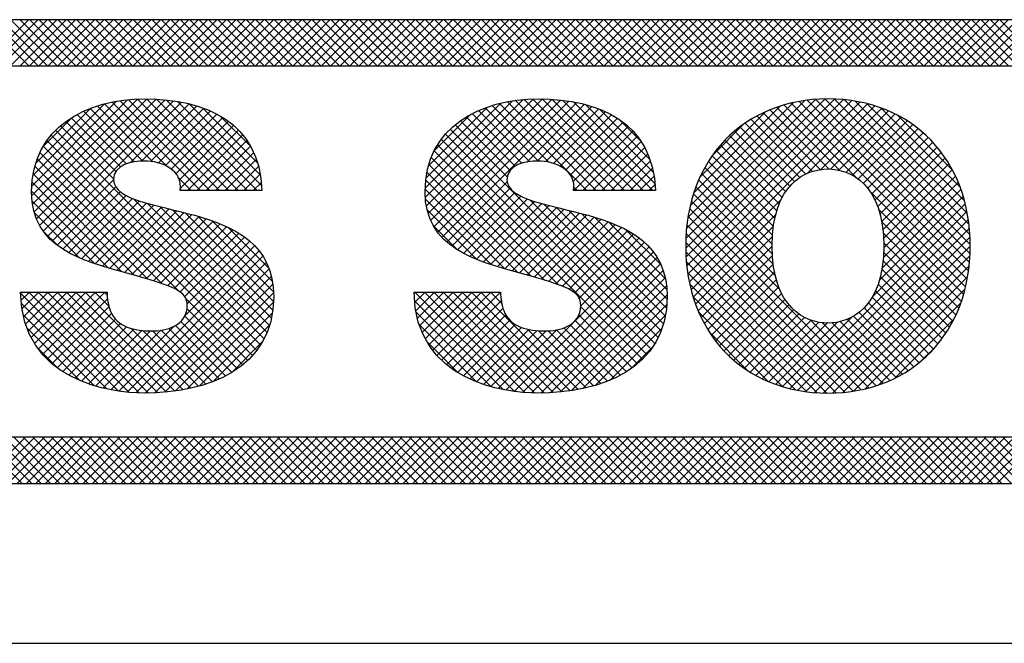
# Model space of a CAD drawing. Extents: x 0 to 33.5, y 0 to 33.
# Drawn here: x 22.4 to 22.8, y 2.2 to 2.4 of the extents above; entities that cross this region are included whole.
import ezdxf
from ezdxf.enums import TextEntityAlignment as Align

# ---------------------------------------------------------------- set-up
doc = ezdxf.new("R2010")
doc.units = 0
doc.header["$LTSCALE"] = 0.25
doc.header["$MEASUREMENT"] = 0
for name, color, linetype in [('DIM', 7, 'CONTINUOUS'), ('FORMAT', 6, 'CONTINUOUS'), ('LOGO_HI', 11, 'CONTINUOUS')]:
    doc.layers.add(name, color=color, linetype=linetype)
doc.styles.add('RD25', font='ROMAND.shx', dxfattribs={"height": 0.25})
doc.styles.add('ROMAND', font='ROMAND.SHX')
doc.styles.add('RS10', font='ROMANS.shx', dxfattribs={"height": 0.1})

# ---------------------------------------------------------------- blocks, each defined once
blk = doc.blocks.new('FORMAT')
at = {"layer": 'FORMAT', "color": 6}
blk.add_line((-3.1875, 0.432), (3.1875, 0.432), dxfattribs=at)
at = {"layer": 'LOGO_HI'}
for p, q in [((-0.26824, 0.70284), (-0.2466, 0.72448)), ((-0.24646, 0.70284), (-0.26811, 0.72448)), ((-0.26382, 0.70284), (-0.24218, 0.72448)), ((-0.24204, 0.70284), (-0.26369, 0.72448)), ((-0.2594, 0.70284), (-0.23776, 0.72448)), ((-0.23762, 0.70284), (-0.25927, 0.72448)), ((-0.25498, 0.70284), (-0.23334, 0.72448)), ((-0.2332, 0.70284), (-0.25485, 0.72448)), ((-0.25056, 0.70284), (-0.22892, 0.72448)), ((-0.22878, 0.70284), (-0.25043, 0.72448)), ((-0.24614, 0.70284), (-0.2245, 0.72448)), ((-0.22437, 0.70284), (-0.24601, 0.72448)), ((-0.24172, 0.70284), (-0.22008, 0.72448)), ((-0.21995, 0.70284), (-0.24159, 0.72448)), ((-0.2373, 0.70284), (-0.21566, 0.72448)), ((-0.21553, 0.70284), (-0.23717, 0.72448)), ((-0.23288, 0.70284), (-0.21124, 0.72448)), ((-0.21111, 0.70284), (-0.23275, 0.72448)), ((-0.22847, 0.70284), (-0.20682, 0.72448)), ((-0.20669, 0.70284), (-0.22833, 0.72448)), ((-0.22405, 0.70284), (-0.2024, 0.72448)), ((-0.20227, 0.70284), (-0.22391, 0.72448)), ((-0.21963, 0.70284), (-0.19798, 0.72448)), ((-0.19785, 0.70284), (-0.21949, 0.72448)), ((-0.21521, 0.70284), (-0.19356, 0.72448)), ((-0.19343, 0.70284), (-0.21507, 0.72448)), ((-0.21079, 0.70284), (-0.18914, 0.72448)), ((-0.18901, 0.70284), (-0.21065, 0.72448)), ((-0.20637, 0.70284), (-0.18472, 0.72448)), ((-0.18459, 0.70284), (-0.20623, 0.72448)), ((-0.20195, 0.70284), (-0.1803, 0.72448)), ((-0.18017, 0.70284), (-0.20182, 0.72448)), ((-0.19753, 0.70284), (-0.17588, 0.72448)), ((-0.17575, 0.70284), (-0.1974, 0.72448)), ((-0.19311, 0.70284), (-0.17147, 0.72448)), ((-0.17133, 0.70284), (-0.19298, 0.72448)), ((-0.18869, 0.70284), (-0.16705, 0.72448)), ((-0.16691, 0.70284), (-0.18856, 0.72448)), ((-0.18427, 0.70284), (-0.16263, 0.72448)), ((-0.16249, 0.70284), (-0.18414, 0.72448)), ((-0.17985, 0.70284), (-0.15821, 0.72448)), ((-0.15807, 0.70284), (-0.17972, 0.72448)), ((-0.17543, 0.70284), (-0.15379, 0.72448)), ((-0.15365, 0.70284), (-0.1753, 0.72448)), ((-0.17101, 0.70284), (-0.14937, 0.72448)), ((-0.14924, 0.70284), (-0.17088, 0.72448)), ((-0.16659, 0.70284), (-0.14495, 0.72448)), ((-0.14482, 0.70284), (-0.16646, 0.72448)), ((-0.16217, 0.70284), (-0.14053, 0.72448)), ((-0.1404, 0.70284), (-0.16204, 0.72448)), ((-0.15775, 0.70284), (-0.13611, 0.72448)), ((-0.13598, 0.70284), (-0.15762, 0.72448)), ((-0.15334, 0.70284), (-0.13169, 0.72448)), ((-0.13156, 0.70284), (-0.1532, 0.72448)), ((-0.14892, 0.70284), (-0.12727, 0.72448)), ((-0.12714, 0.70284), (-0.14878, 0.72448)), ((-0.1445, 0.70284), (-0.12285, 0.72448)), ((-0.12272, 0.70284), (-0.14436, 0.72448)), ((-0.14008, 0.70284), (-0.11843, 0.72448)), ((-0.1183, 0.70284), (-0.13994, 0.72448)), ((-0.13566, 0.70284), (-0.11401, 0.72448)), ((-0.11388, 0.70284), (-0.13552, 0.72448)), ((-0.13124, 0.70284), (-0.10959, 0.72448)), ((-0.10946, 0.70284), (-0.1311, 0.72448)), ((-0.12682, 0.70284), (-0.10517, 0.72448)), ((-0.10504, 0.70284), (-0.12669, 0.72448)), ((-0.1224, 0.70284), (-0.10075, 0.72448)), ((-0.10062, 0.70284), (-0.12227, 0.72448)), ((-0.11798, 0.70284), (-0.09634, 0.72448)), ((-0.0962, 0.70284), (-0.11785, 0.72448)), ((-0.11356, 0.70284), (-0.09192, 0.72448)), ((-0.09178, 0.70284), (-0.11343, 0.72448)), ((-0.10914, 0.70284), (-0.0875, 0.72448)), ((-0.08736, 0.70284), (-0.10901, 0.72448)), ((-0.10472, 0.70284), (-0.08308, 0.72448)), ((-0.08294, 0.70284), (-0.10459, 0.72448)), ((-0.1003, 0.70284), (-0.07866, 0.72448)), ((-0.07852, 0.70284), (-0.10017, 0.72448)), ((-0.09588, 0.70284), (-0.07424, 0.72448)), ((-0.0741, 0.70284), (-0.09575, 0.72448)), ((-0.09146, 0.70284), (-0.06982, 0.72448)), ((-0.06969, 0.70284), (-0.09133, 0.72448)), ((-0.08704, 0.70284), (-0.0654, 0.72448)), ((-0.06527, 0.70284), (-0.08691, 0.72448)), ((-0.08262, 0.70284), (-0.06098, 0.72448)), ((-0.06085, 0.70284), (-0.08249, 0.72448)), ((-0.07821, 0.70284), (-0.05656, 0.72448)), ((-0.05643, 0.70284), (-0.07807, 0.72448)), ((-0.07379, 0.70284), (-0.05214, 0.72448)), ((-0.05201, 0.70284), (-0.07365, 0.72448)), ((-0.06937, 0.70284), (-0.04772, 0.72448)), ((-0.04759, 0.70284), (-0.06923, 0.72448)), ((-0.06495, 0.70284), (-0.0433, 0.72448)), ((-0.04317, 0.70284), (-0.06481, 0.72448)), ((-0.06053, 0.70284), (-0.03888, 0.72448)), ((-0.03875, 0.70284), (-0.06039, 0.72448)), ((-0.05611, 0.70284), (-0.03446, 0.72448)), ((-0.03433, 0.70284), (-0.05597, 0.72448)), ((-0.05169, 0.70284), (-0.03004, 0.72448)), ((-0.02991, 0.70284), (-0.05156, 0.72448)), ((-0.04727, 0.70284), (-0.02562, 0.72448)), ((-0.02549, 0.70284), (-0.04714, 0.72448)), ((-0.04285, 0.70284), (-0.02121, 0.72448)), ((-0.02107, 0.70284), (-0.04272, 0.72448)), ((-0.03843, 0.70284), (-0.01679, 0.72448)), ((-0.01665, 0.70284), (-0.0383, 0.72448)), ((-0.03401, 0.70284), (-0.01237, 0.72448)), ((-0.01223, 0.70284), (-0.03388, 0.72448)), ((-0.02959, 0.70284), (-0.00795, 0.72448)), ((-0.00781, 0.70284), (-0.02946, 0.72448)), ((-0.02517, 0.70284), (-0.00353, 0.72448)), ((-0.00339, 0.70284), (-0.02504, 0.72448)), ((-0.02075, 0.70284), (0.00089, 0.72448)), ((0.00103, 0.70284), (-0.02062, 0.72448)), ((-0.01633, 0.70284), (0.00531, 0.72448)), ((0.00544, 0.70284), (-0.0162, 0.72448)), ((-0.01191, 0.70284), (0.00973, 0.72448)), ((0.00986, 0.70284), (-0.01178, 0.72448)), ((-0.00749, 0.70284), (0.01415, 0.72448)), ((0.01428, 0.70284), (-0.00736, 0.72448)), ((-0.00307, 0.70284), (0.01857, 0.72448)), ((0.0187, 0.70284), (-0.00294, 0.72448)), ((0.00134, 0.70284), (0.02299, 0.72448)), ((0.02312, 0.70284), (0.00148, 0.72448)), ((0.00576, 0.70284), (0.02741, 0.72448)), ((0.02754, 0.70284), (0.0059, 0.72448)), ((0.01018, 0.70284), (0.03183, 0.72448)), ((0.03196, 0.70284), (0.01032, 0.72448)), ((0.0146, 0.70284), (0.03625, 0.72448)), ((0.03638, 0.70284), (0.01474, 0.72448)), ((0.01902, 0.70284), (0.04067, 0.72448)), ((0.0408, 0.70284), (0.01916, 0.72448)), ((0.02344, 0.70284), (0.04509, 0.72448)), ((0.04522, 0.70284), (0.02357, 0.72448)), ((0.02786, 0.70284), (0.04951, 0.72448)), ((0.04964, 0.70284), (0.02799, 0.72448)), ((0.03228, 0.70284), (0.05392, 0.72448)), ((0.05406, 0.70284), (0.03241, 0.72448)), ((0.0367, 0.70284), (0.05834, 0.72448)), ((0.05848, 0.70284), (0.03683, 0.72448)), ((0.04112, 0.70284), (0.06276, 0.72448)), ((0.0629, 0.70284), (0.04125, 0.72448)), ((0.04554, 0.70284), (0.06718, 0.72448)), ((0.06732, 0.70284), (0.04567, 0.72448)), ((0.04996, 0.70284), (0.0716, 0.72448)), ((0.07174, 0.70284), (0.05009, 0.72448)), ((0.05438, 0.70284), (0.07602, 0.72448)), ((0.07616, 0.70284), (0.05451, 0.72448)), ((0.0588, 0.70284), (0.08044, 0.72448)), ((0.08057, 0.70284), (0.05893, 0.72448)), ((0.06322, 0.70284), (0.08486, 0.72448)), ((0.08499, 0.70284), (0.06335, 0.72448)), ((0.06764, 0.70284), (0.08928, 0.72448)), ((0.08941, 0.70284), (0.06777, 0.72448)), ((0.07206, 0.70284), (0.0937, 0.72448)), ((0.09383, 0.70284), (0.07219, 0.72448)), ((0.07647, 0.70284), (0.09812, 0.72448)), ((0.09825, 0.70284), (0.07661, 0.72448)), ((0.08089, 0.70284), (0.10254, 0.72448)), ((0.10267, 0.70284), (0.08103, 0.72448)), ((0.08531, 0.70284), (0.10696, 0.72448)), ((0.10709, 0.70284), (0.08545, 0.72448)), ((0.08973, 0.70284), (0.11138, 0.72448)), ((0.11151, 0.70284), (0.08987, 0.72448)), ((0.09415, 0.70284), (0.1158, 0.72448)), ((0.11593, 0.70284), (0.09429, 0.72448)), ((0.09857, 0.70284), (0.12022, 0.72448)), ((0.12035, 0.70284), (0.09871, 0.72448)), ((0.10299, 0.70284), (0.12464, 0.72448)), ((0.12477, 0.70284), (0.10312, 0.72448)), ((0.10741, 0.70284), (0.12905, 0.72448)), ((0.12919, 0.70284), (0.10754, 0.72448)), ((0.11183, 0.70284), (0.13347, 0.72448)), ((0.13361, 0.70284), (0.11196, 0.72448)), ((0.11625, 0.70284), (0.13789, 0.72448)), ((0.13803, 0.70284), (0.11638, 0.72448)), ((0.12067, 0.70284), (0.14231, 0.72448)), ((0.14245, 0.70284), (0.1208, 0.72448)), ((0.12509, 0.70284), (0.14673, 0.72448)), ((0.14687, 0.70284), (0.12522, 0.72448)), ((0.12951, 0.70284), (0.15115, 0.72448)), ((0.15129, 0.70284), (0.12964, 0.72448)), ((0.13393, 0.70284), (0.15557, 0.72448)), ((0.1557, 0.70284), (0.13406, 0.72448)), ((0.13835, 0.70284), (0.15999, 0.72448)), ((0.16012, 0.70284), (0.13848, 0.72448)), ((0.14277, 0.70284), (0.16441, 0.72448)), ((0.16454, 0.70284), (0.1429, 0.72448)), ((0.14719, 0.70284), (0.16883, 0.72448)), ((0.16896, 0.70284), (0.14732, 0.72448)), ((0.1516, 0.70284), (0.17325, 0.72448)), ((0.17338, 0.70284), (0.15174, 0.72448)), ((0.15602, 0.70284), (0.17767, 0.72448)), ((0.1778, 0.70284), (0.15616, 0.72448)), ((0.16044, 0.70284), (0.18209, 0.72448)), ((0.18222, 0.70284), (0.16058, 0.72448)), ((0.16486, 0.70284), (0.18651, 0.72448)), ((0.18664, 0.70284), (0.165, 0.72448)), ((0.16928, 0.70284), (0.19093, 0.72448)), ((0.19106, 0.70284), (0.16942, 0.72448)), ((0.1737, 0.70284), (0.19535, 0.72448)), ((0.19548, 0.70284), (0.17384, 0.72448)), ((0.17812, 0.70284), (0.19977, 0.72448)), ((0.1999, 0.70284), (0.17825, 0.72448)), ((0.18254, 0.70284), (0.20418, 0.72448)), ((0.20432, 0.70284), (0.18267, 0.72448)), ((0.18696, 0.70284), (0.2086, 0.72448)), ((0.20874, 0.70284), (0.18709, 0.72448)), ((0.19138, 0.70284), (0.21302, 0.72448)), ((0.21316, 0.70284), (0.19151, 0.72448)), ((0.1958, 0.70284), (0.21744, 0.72448)), ((0.21758, 0.70284), (0.19593, 0.72448)), ((0.20022, 0.70284), (0.22186, 0.72448)), ((0.222, 0.70284), (0.20035, 0.72448)), ((0.20464, 0.70284), (0.22628, 0.72448)), ((0.22642, 0.70284), (0.20477, 0.72448)), ((0.20906, 0.70284), (0.2307, 0.72448)), ((0.23083, 0.70284), (0.20919, 0.72448)), ((-0.2451, 0.64201), (-0.20021, 0.6869)), ((-0.24507, 0.64646), (-0.20532, 0.68621)), ((-0.24472, 0.63797), (-0.19545, 0.68724)), ((-0.24456, 0.65139), (-0.21094, 0.68501)), ((-0.24396, 0.63431), (-0.19097, 0.68731)), ((-0.24284, 0.63101), (-0.18667, 0.68718)), ((-0.24142, 0.62801), (-0.18255, 0.68688)), ((-0.2397, 0.62531), (-0.17859, 0.68642)), ((-0.23773, 0.62287), (-0.17479, 0.6858)), ((-0.18824, 0.65787), (-0.21438, 0.68401)), ((-0.18176, 0.65582), (-0.21095, 0.685)), ((-0.16587, 0.64434), (-0.20736, 0.68583)), ((-0.16145, 0.64434), (-0.20359, 0.68648)), ((-0.15703, 0.64434), (-0.19964, 0.68696)), ((-0.19872, 0.65745), (-0.17116, 0.68502)), ((-0.15261, 0.64434), (-0.19551, 0.68724)), ((-0.19362, 0.65814), (-0.16768, 0.68407)), ((-0.14819, 0.64434), (-0.19116, 0.68731)), ((-0.14377, 0.64434), (-0.1866, 0.68717)), ((-0.13935, 0.64434), (-0.18182, 0.68681)), ((-0.13719, 0.6466), (-0.17674, 0.68614)), ((-0.13778, 0.65161), (-0.1712, 0.68503)), ((-0.06051, 0.64541), (-0.01951, 0.6864)), ((-0.06044, 0.64105), (-0.01449, 0.68701)), ((-0.06012, 0.65021), (-0.02499, 0.68534)), ((-0.05997, 0.6371), (-0.0098, 0.68728)), ((-0.05913, 0.63353), (-0.00536, 0.68729)), ((-0.05794, 0.6303), (-0.00111, 0.68713)), ((-0.05644, 0.62737), (0.00298, 0.68679)), ((-0.05467, 0.62473), (0.0069, 0.6863)), ((-0.05264, 0.62234), (0.01066, 0.68564)), ((-0.00241, 0.65766), (-0.029, 0.68426)), ((0.01533, 0.64434), (-0.02554, 0.68521)), ((0.01975, 0.64434), (-0.0219, 0.68599)), ((0.02417, 0.64434), (-0.0181, 0.68661)), ((0.02859, 0.64434), (-0.01411, 0.68704)), ((-0.01284, 0.65772), (0.01426, 0.68482)), ((0.03301, 0.64434), (-0.00993, 0.68727)), ((-0.00797, 0.65817), (0.01769, 0.68383)), ((0.03743, 0.64434), (-0.00553, 0.68729)), ((0.04185, 0.64434), (-0.00093, 0.68711)), ((0.04626, 0.64434), (0.00391, 0.68669)), ((0.04733, 0.6477), (0.00909, 0.68594)), ((0.0466, 0.65285), (0.01476, 0.68469)), ((0.06175, 0.6174), (0.1316, 0.68725)), ((0.06181, 0.62188), (0.12723, 0.6873)), ((0.06189, 0.61313), (0.13575, 0.68699)), ((0.06213, 0.62662), (0.1226, 0.6871)), ((0.06223, 0.60905), (0.13971, 0.68652)), ((0.06275, 0.60514), (0.14348, 0.68587)), ((0.06277, 0.63168), (0.11766, 0.68657)), ((0.06343, 0.60141), (0.14708, 0.68506)), ((0.06385, 0.63718), (0.11229, 0.68562)), ((0.06558, 0.64333), (0.10627, 0.68402)), ((0.14176, 0.6505), (0.10777, 0.68448)), ((0.19385, 0.60282), (0.11128, 0.68539)), ((0.19447, 0.60662), (0.11495, 0.68614)), ((0.19492, 0.61059), (0.11879, 0.68672)), ((0.11897, 0.65253), (0.15053, 0.68409)), ((0.19519, 0.61474), (0.12282, 0.68711)), ((0.19526, 0.61909), (0.12705, 0.6873)), ((0.1951, 0.62367), (0.13151, 0.68726)), ((0.19467, 0.62852), (0.13625, 0.68694)), ((0.19387, 0.63374), (0.14134, 0.68627)), ((0.19258, 0.63945), (0.14693, 0.6851)), ((-0.24322, 0.65714), (-0.21741, 0.68295)), ((-0.20054, 0.65692), (-0.22371, 0.68009)), ((-0.197, 0.6578), (-0.22076, 0.68156)), ((-0.19295, 0.65816), (-0.21765, 0.68286)), ((-0.18932, 0.65801), (-0.16437, 0.68296)), ((-0.1856, 0.65732), (-0.16123, 0.68169)), ((-0.18237, 0.65613), (-0.15825, 0.68025)), ((-0.13912, 0.65737), (-0.16491, 0.68316)), ((-0.14231, 0.66498), (-0.15676, 0.67943)), ((-0.05903, 0.65572), (-0.03122, 0.68353)), ((-0.05636, 0.66282), (-0.03905, 0.68012)), ((-0.01517, 0.65716), (-0.03845, 0.68044)), ((-0.01151, 0.65792), (-0.03546, 0.68187)), ((-0.00734, 0.65817), (-0.03231, 0.68314)), ((-0.00382, 0.6579), (0.02097, 0.68269)), ((-0.00021, 0.65709), (0.02407, 0.68137)), ((0.0029, 0.65578), (0.02701, 0.67989)), ((0.045, 0.65887), (0.02131, 0.68255)), ((0.06842, 0.65059), (0.09914, 0.68131)), ((0.12121, 0.65336), (0.0952, 0.67937)), ((0.1248, 0.6542), (0.09814, 0.68085)), ((0.12893, 0.65448), (0.10121, 0.6822)), ((0.13398, 0.65385), (0.10442, 0.68341)), ((0.12511, 0.65424), (0.15383, 0.68296)), ((0.12973, 0.65445), (0.15698, 0.6817)), ((0.13363, 0.65393), (0.16, 0.6803)), ((0.19051, 0.64594), (0.15329, 0.68316)), ((0.18692, 0.65394), (0.16116, 0.67971)), ((-0.23978, 0.66501), (-0.22603, 0.67876)), ((-0.20676, 0.64988), (-0.23161, 0.67473)), ((-0.20569, 0.65323), (-0.22914, 0.67668)), ((-0.2035, 0.65545), (-0.22651, 0.67846)), ((-0.17963, 0.65444), (-0.15544, 0.67864)), ((-0.17737, 0.65229), (-0.15281, 0.67685)), ((-0.1758, 0.64944), (-0.15035, 0.67489)), ((-0.02205, 0.65078), (-0.04645, 0.67519)), ((-0.02067, 0.65382), (-0.04395, 0.6771)), ((-0.01827, 0.65585), (-0.04128, 0.67885)), ((0.00554, 0.654), (0.02978, 0.67824)), ((0.00767, 0.65171), (0.03238, 0.67642)), ((0.04072, 0.66756), (0.03055, 0.67773)), ((0.07443, 0.66102), (0.08885, 0.67544)), ((0.11524, 0.6505), (0.0897, 0.67603)), ((0.11805, 0.65211), (0.09239, 0.67776)), ((0.13704, 0.65292), (0.16289, 0.67877)), ((0.14007, 0.65153), (0.16565, 0.67711)), ((0.14275, 0.64979), (0.16829, 0.67533)), ((-0.13767, 0.57195), (-0.23603, 0.6703)), ((-0.13605, 0.57475), (-0.2339, 0.6726)), ((-0.17531, 0.64551), (-0.14807, 0.67274)), ((-0.17206, 0.64434), (-0.14599, 0.67041)), ((0.04733, 0.57257), (-0.05095, 0.67085)), ((0.04889, 0.57542), (-0.04879, 0.6731)), ((0.00903, 0.64866), (0.03479, 0.67441)), ((0.00919, 0.64439), (0.03702, 0.67223)), ((0.10863, 0.64384), (0.08235, 0.67013)), ((0.11055, 0.64635), (0.08469, 0.67221)), ((0.11275, 0.64857), (0.08714, 0.67418)), ((0.14513, 0.64775), (0.17082, 0.67344)), ((0.14722, 0.64542), (0.17322, 0.67142)), ((-0.13948, 0.56934), (-0.23796, 0.66782)), ((-0.16764, 0.64434), (-0.1441, 0.66788)), ((0.04359, 0.56747), (-0.05472, 0.66577)), ((0.04555, 0.56992), (-0.05293, 0.66841)), ((0.01356, 0.64434), (0.03907, 0.66985)), ((0.01798, 0.64434), (0.04091, 0.66728)), ((0.10558, 0.63805), (0.07803, 0.66561)), ((0.10698, 0.64108), (0.08013, 0.66793)), ((0.14903, 0.64281), (0.17551, 0.66929)), ((0.15058, 0.63995), (0.17769, 0.66705)), ((-0.17643, 0.59745), (-0.24123, 0.66226)), ((-0.14149, 0.56693), (-0.2397, 0.66514)), ((-0.16322, 0.64434), (-0.14241, 0.66515)), ((-0.1588, 0.64434), (-0.14093, 0.66221)), ((0.04144, 0.5652), (-0.0563, 0.66293)), ((0.0224, 0.64434), (0.04255, 0.6645)), ((0.02682, 0.64434), (0.04398, 0.66151)), ((0.10355, 0.63125), (0.07416, 0.66064)), ((0.10444, 0.63478), (0.07604, 0.66318)), ((0.15188, 0.63682), (0.17975, 0.66469)), ((0.15293, 0.63345), (0.18169, 0.66222)), ((-0.1841, 0.6007), (-0.24254, 0.65915)), ((-0.15438, 0.64434), (-0.13967, 0.65905)), ((-0.0045, 0.6023), (-0.05879, 0.65658)), ((0.00206, 0.60016), (-0.05766, 0.65988)), ((0.03124, 0.64434), (0.04519, 0.6583)), ((0.10289, 0.62749), (0.0724, 0.65798)), ((0.15373, 0.62983), (0.18353, 0.65963)), ((0.15429, 0.62597), (0.18524, 0.65693)), ((-0.19679, 0.60455), (-0.24442, 0.65219)), ((-0.19055, 0.60273), (-0.24361, 0.6558)), ((-0.14996, 0.64434), (-0.13864, 0.65566)), ((-0.14554, 0.64434), (-0.13785, 0.65203)), ((-0.01077, 0.60415), (-0.05966, 0.65303)), ((0.03565, 0.64434), (0.04616, 0.65485)), ((0.10232, 0.61922), (0.06924, 0.6523)), ((0.10249, 0.62348), (0.07076, 0.6552)), ((0.15461, 0.62187), (0.18684, 0.6541)), ((-0.20296, 0.60631), (-0.24494, 0.64828)), ((-0.23552, 0.62066), (-0.20677, 0.6494)), ((-0.17029, 0.64434), (-0.17606, 0.65011)), ((-0.14112, 0.64434), (-0.13732, 0.64814)), ((-0.01695, 0.60591), (-0.06024, 0.6492)), ((-0.05037, 0.62018), (-0.02206, 0.6485)), ((0.04007, 0.64434), (0.04689, 0.65116)), ((0.04449, 0.64434), (0.04737, 0.64722)), ((0.1024, 0.61473), (0.06784, 0.64928)), ((0.15449, 0.61292), (0.18966, 0.64809)), ((0.15468, 0.61753), (0.18831, 0.65116)), ((-0.20915, 0.60808), (-0.24514, 0.64406)), ((-0.23309, 0.61866), (-0.20567, 0.64609)), ((-0.23048, 0.61686), (-0.20353, 0.6438)), ((-0.17471, 0.64434), (-0.17535, 0.64498)), ((-0.02312, 0.60766), (-0.06052, 0.64506)), ((-0.04791, 0.61823), (-0.02064, 0.6455)), ((-0.04525, 0.61647), (-0.01835, 0.64337)), ((0.01091, 0.64434), (0.00932, 0.64593)), ((0.10374, 0.60454), (0.06542, 0.64286)), ((0.1028, 0.6099), (0.06657, 0.64614)), ((0.19307, 0.59918), (0.14827, 0.64398)), ((0.15391, 0.60792), (0.19089, 0.64489)), ((-0.2156, 0.6101), (-0.24491, 0.63941)), ((-0.2277, 0.61522), (-0.20085, 0.64207)), ((-0.22476, 0.61373), (-0.19783, 0.64067)), ((-0.2217, 0.61238), (-0.19458, 0.63949)), ((-0.21852, 0.61114), (-0.1912, 0.63846)), ((-0.13465, 0.57777), (-0.19737, 0.64049)), ((-0.13349, 0.58102), (-0.19081, 0.63835)), ((-0.02948, 0.6096), (-0.06041, 0.64053)), ((-0.04243, 0.61487), (-0.01558, 0.64172)), ((-0.03947, 0.61341), (-0.0125, 0.64039)), ((-0.03637, 0.61209), (-0.00922, 0.63925)), ((-0.03318, 0.61087), (-0.00581, 0.63824)), ((0.05024, 0.57849), (-0.01116, 0.6399)), ((0.05135, 0.5818), (-0.00481, 0.63796)), ((0.06427, 0.59782), (0.10643, 0.63999)), ((0.10583, 0.59804), (0.06442, 0.63944)), ((0.14952, 0.59468), (0.19293, 0.63809)), ((0.15266, 0.60224), (0.19198, 0.64156)), ((-0.22273, 0.61282), (-0.24385, 0.63394)), ((-0.21525, 0.60999), (-0.18772, 0.63752)), ((-0.21191, 0.60891), (-0.18419, 0.63663)), ((-0.20851, 0.60789), (-0.18063, 0.63577)), ((-0.20508, 0.6069), (-0.17707, 0.63491)), ((-0.20163, 0.60593), (-0.17353, 0.63403)), ((-0.19819, 0.60495), (-0.17002, 0.63312)), ((-0.13257, 0.58453), (-0.18483, 0.63679)), ((-0.13193, 0.5883), (-0.179, 0.63537)), ((-0.13158, 0.59238), (-0.17313, 0.63393)), ((-0.03639, 0.61209), (-0.0596, 0.6353)), ((-0.02989, 0.60973), (-0.00231, 0.63731)), ((-0.02653, 0.60867), (0.00123, 0.63643)), ((-0.02312, 0.60766), (0.00479, 0.63557)), ((-0.01968, 0.60668), (0.00834, 0.63471)), ((-0.01624, 0.60571), (0.01188, 0.63382)), ((-0.0128, 0.60473), (0.01538, 0.6329)), ((0.05221, 0.58537), (0.00111, 0.63646)), ((0.05278, 0.58921), (0.00694, 0.63505)), ((0.05305, 0.59336), (0.01283, 0.63358)), ((0.14767, 0.55177), (0.06356, 0.63588)), ((0.06525, 0.59438), (0.10398, 0.63312)), ((0.11068, 0.55143), (0.19373, 0.63448)), ((0.19215, 0.59569), (0.15233, 0.6355)), ((-0.19475, 0.60397), (-0.16657, 0.63215)), ((-0.19134, 0.60297), (-0.16319, 0.63111)), ((-0.18794, 0.60194), (-0.1599, 0.62998)), ((-0.1846, 0.60087), (-0.15671, 0.62875)), ((-0.13158, 0.5968), (-0.16708, 0.6323)), ((-0.13211, 0.60174), (-0.1606, 0.63023)), ((-0.00937, 0.60374), (0.01881, 0.63192)), ((-0.00595, 0.60274), (0.02217, 0.63086)), ((-0.00257, 0.6017), (0.02544, 0.62971)), ((0.00076, 0.60061), (0.02861, 0.62846)), ((0.05296, 0.59787), (0.01895, 0.63188)), ((0.05226, 0.60299), (0.0256, 0.62965)), ((0.14036, 0.55025), (0.06231, 0.6283)), ((0.1441, 0.55093), (0.06285, 0.63217)), ((0.11432, 0.55065), (0.19438, 0.6307)), ((0.19108, 0.59233), (0.15376, 0.62965)), ((-0.23271, 0.61838), (-0.23985, 0.62551)), ((-0.18133, 0.59971), (-0.15364, 0.62741)), ((-0.17823, 0.5984), (-0.15069, 0.62593)), ((-0.17541, 0.59679), (-0.14789, 0.62432)), ((-0.13371, 0.60777), (-0.1531, 0.62716)), ((-0.04508, 0.61636), (-0.0569, 0.62819)), ((0.004, 0.59943), (0.03166, 0.62708)), ((0.00706, 0.59806), (0.03457, 0.62558)), ((0.00977, 0.59636), (0.03733, 0.62392)), ((0.0502, 0.60947), (0.03353, 0.62614)), ((0.13643, 0.54975), (0.06194, 0.62425)), ((0.06636, 0.59108), (0.10291, 0.62763)), ((0.11813, 0.55004), (0.19486, 0.62677)), ((0.18988, 0.58912), (0.15443, 0.62457)), ((-0.17319, 0.59459), (-0.14525, 0.62254)), ((-0.17213, 0.59124), (-0.14278, 0.62059)), ((0.01178, 0.59395), (0.03994, 0.62211)), ((0.0125, 0.59025), (0.04237, 0.62012)), ((0.13231, 0.54945), (0.06176, 0.62001)), ((0.06762, 0.58791), (0.10244, 0.62274)), ((0.12212, 0.54961), (0.19515, 0.62265)), ((0.18855, 0.58603), (0.15467, 0.6199)), ((-0.20425, 0.55028), (-0.13843, 0.6161)), ((-0.173, 0.58595), (-0.1405, 0.61845)), ((-0.02257, 0.55076), (0.0446, 0.61793)), ((-0.01876, 0.55015), (0.04662, 0.61553)), ((0.12798, 0.54937), (0.06178, 0.61556)), ((0.06899, 0.58487), (0.10231, 0.61819)), ((0.12632, 0.54939), (0.19526, 0.61833)), ((0.18709, 0.58306), (0.15463, 0.61552)), ((-0.20032, 0.54979), (-0.13658, 0.61353)), ((-0.19622, 0.54947), (-0.13498, 0.6107)), ((-0.01479, 0.5497), (0.04841, 0.6129)), ((-0.01065, 0.54942), (0.04995, 0.61002)), ((0.1234, 0.54952), (0.06206, 0.61087)), ((0.0705, 0.58196), (0.10244, 0.6139)), ((0.07212, 0.57916), (0.10281, 0.60985)), ((0.13074, 0.5494), (0.19514, 0.61379)), ((0.18552, 0.58022), (0.15436, 0.61138)), ((-0.1919, 0.54937), (-0.13366, 0.60761)), ((-0.00628, 0.54937), (0.05121, 0.60687)), ((0.11852, 0.54999), (0.06264, 0.60587)), ((0.07386, 0.57648), (0.10342, 0.60604)), ((0.13543, 0.54966), (0.19476, 0.60899)), ((0.18382, 0.57749), (0.15384, 0.60748)), ((-0.18738, 0.54947), (-0.13262, 0.60423)), ((-0.00171, 0.54953), (0.05217, 0.60341)), ((0.07571, 0.57392), (0.10427, 0.60248)), ((0.14045, 0.55027), (0.19403, 0.60385)), ((0.18201, 0.57489), (0.15308, 0.60382)), ((-0.20441, 0.5503), (-0.2503, 0.59619)), ((-0.25014, 0.59278), (-0.24615, 0.59676)), ((-0.24968, 0.58881), (-0.24173, 0.59676)), ((-0.24897, 0.58511), (-0.23731, 0.59676)), ((-0.24801, 0.58165), (-0.2329, 0.59676)), ((-0.24682, 0.57841), (-0.22848, 0.59676)), ((-0.19939, 0.5497), (-0.24645, 0.59676)), ((-0.24542, 0.5754), (-0.22406, 0.59676)), ((-0.24382, 0.57258), (-0.21964, 0.59676)), ((-0.19467, 0.5494), (-0.24203, 0.59676)), ((-0.24202, 0.56995), (-0.21522, 0.59676)), ((-0.24005, 0.56751), (-0.2108, 0.59676)), ((-0.19024, 0.54938), (-0.23761, 0.59676)), ((-0.18598, 0.54954), (-0.23319, 0.59676)), ((-0.18187, 0.54986), (-0.22877, 0.59676)), ((-0.17791, 0.55032), (-0.22435, 0.59676)), ((-0.17409, 0.55091), (-0.21994, 0.59676)), ((-0.20892, 0.59017), (-0.21552, 0.59676)), ((-0.20969, 0.59536), (-0.2111, 0.59676)), ((-0.18264, 0.54979), (-0.13192, 0.60051)), ((-0.17766, 0.55035), (-0.13157, 0.59645)), ((-0.06569, 0.59603), (-0.06496, 0.59676)), ((-0.06545, 0.59185), (-0.06054, 0.59676)), ((-0.01863, 0.55013), (-0.06526, 0.59676)), ((-0.06494, 0.58794), (-0.05612, 0.59676)), ((-0.06416, 0.5843), (-0.0517, 0.59676)), ((-0.06315, 0.58089), (-0.04728, 0.59676)), ((-0.06192, 0.57771), (-0.04286, 0.59676)), ((-0.01368, 0.5496), (-0.06084, 0.59676)), ((-0.06047, 0.57474), (-0.03844, 0.59676)), ((-0.05882, 0.57196), (-0.03402, 0.59676)), ((-0.05698, 0.56938), (-0.0296, 0.59676)), ((-0.00903, 0.54938), (-0.05642, 0.59676)), ((-0.05497, 0.56698), (-0.02518, 0.59676)), ((-0.00464, 0.54941), (-0.052, 0.59676)), ((-0.00042, 0.5496), (-0.04758, 0.59676)), ((0.00365, 0.54995), (-0.04316, 0.59676)), ((0.00758, 0.55044), (-0.03874, 0.59676)), ((0.01137, 0.55107), (-0.03432, 0.59676)), ((-0.02462, 0.59148), (-0.0299, 0.59676)), ((-0.02512, 0.5964), (-0.02548, 0.59676)), ((0.00308, 0.54989), (0.0528, 0.59962)), ((0.11323, 0.55086), (0.06363, 0.60045)), ((0.07769, 0.57147), (0.10538, 0.59916)), ((0.07977, 0.56913), (0.10673, 0.59609)), ((0.14594, 0.55134), (0.19284, 0.59823)), ((0.17804, 0.57002), (0.15082, 0.59724)), ((0.18008, 0.57239), (0.15207, 0.6004)), ((-0.20982, 0.55129), (-0.25002, 0.59149)), ((-0.2379, 0.56524), (-0.20955, 0.59359)), ((-0.14368, 0.5647), (-0.17273, 0.59375)), ((-0.17235, 0.55124), (-0.1316, 0.59199)), ((-0.02394, 0.55102), (-0.06551, 0.5926)), ((-0.05278, 0.56475), (-0.02483, 0.59269)), ((0.00813, 0.55052), (0.05307, 0.59546)), ((0.10735, 0.55232), (0.06523, 0.59444)), ((0.08197, 0.56691), (0.10834, 0.59328)), ((0.17362, 0.5656), (0.14754, 0.59168)), ((0.17589, 0.56775), (0.14931, 0.59433)), ((0.15214, 0.55312), (0.19093, 0.5919)), ((-0.23558, 0.56314), (-0.20884, 0.58988)), ((-0.14604, 0.56265), (-0.17221, 0.58881)), ((-0.16656, 0.55261), (-0.1321, 0.58707)), ((-0.02975, 0.55242), (-0.06486, 0.58753)), ((-0.05042, 0.56268), (-0.024, 0.5891)), ((0.03912, 0.5631), (0.01248, 0.58974)), ((0.01353, 0.55151), (0.05294, 0.59091)), ((0.10046, 0.55479), (0.06783, 0.58743)), ((0.08429, 0.56481), (0.11021, 0.59073)), ((0.08672, 0.56282), (0.11236, 0.58846)), ((0.16873, 0.56165), (0.14317, 0.58721)), ((0.17123, 0.56357), (0.1455, 0.5893)), ((-0.21578, 0.55284), (-0.24923, 0.58628)), ((-0.2331, 0.5612), (-0.20763, 0.58667)), ((-0.23047, 0.55941), (-0.20583, 0.58405)), ((-0.15125, 0.55901), (-0.17513, 0.58289)), ((-0.14857, 0.56075), (-0.17325, 0.58543)), ((-0.04791, 0.56078), (-0.02267, 0.58602)), ((-0.04524, 0.55902), (-0.02073, 0.58353)), ((0.03398, 0.5594), (0.00997, 0.58341)), ((0.03663, 0.56117), (0.01168, 0.58612)), ((0.01946, 0.55302), (0.0523, 0.58586)), ((0.08926, 0.56095), (0.1148, 0.58648)), ((0.09193, 0.5592), (0.11755, 0.58482)), ((0.09472, 0.55757), (0.12065, 0.5835)), ((0.09764, 0.55607), (0.12416, 0.58259)), ((0.10069, 0.55469), (0.12819, 0.58219)), ((0.10387, 0.55346), (0.13304, 0.58262)), ((0.1072, 0.55237), (0.13988, 0.58505)), ((0.15109, 0.55277), (0.12021, 0.58366)), ((0.15437, 0.55392), (0.12596, 0.58233)), ((0.1575, 0.5552), (0.13043, 0.58227)), ((0.16049, 0.55663), (0.13424, 0.58288)), ((0.16336, 0.55818), (0.13758, 0.58396)), ((0.16611, 0.55986), (0.14054, 0.58542)), ((0.15965, 0.55621), (0.1877, 0.58426)), ((-0.22272, 0.55535), (-0.24749, 0.58012)), ((-0.22769, 0.55777), (-0.20347, 0.58199)), ((-0.22477, 0.55628), (-0.2006, 0.58045)), ((-0.2217, 0.55493), (-0.19725, 0.57937)), ((-0.21849, 0.55372), (-0.19347, 0.57873)), ((-0.21514, 0.55264), (-0.18928, 0.57851)), ((-0.21165, 0.55171), (-0.18455, 0.57882)), ((-0.20802, 0.55092), (-0.17823, 0.58072)), ((-0.17041, 0.55165), (-0.19844, 0.57969)), ((-0.16686, 0.55253), (-0.19302, 0.57869)), ((-0.16346, 0.55354), (-0.18842, 0.57851)), ((-0.16019, 0.5547), (-0.18435, 0.57885)), ((-0.15707, 0.55599), (-0.18076, 0.57969)), ((-0.15409, 0.55743), (-0.17767, 0.58102)), ((-0.15997, 0.55478), (-0.13338, 0.58137)), ((-0.0364, 0.55465), (-0.06341, 0.58165)), ((-0.04243, 0.55742), (-0.01825, 0.5816)), ((-0.03947, 0.55596), (-0.01527, 0.58016)), ((-0.03637, 0.55464), (-0.01182, 0.57919)), ((-0.03313, 0.55346), (-0.00794, 0.57865)), ((-0.02975, 0.55242), (-0.00366, 0.57851)), ((-0.02623, 0.55152), (0.00128, 0.57903)), ((0.01502, 0.55184), (-0.01247, 0.57933)), ((0.01853, 0.55275), (-0.00732, 0.5786)), ((0.02191, 0.5538), (-0.00284, 0.57854)), ((0.02514, 0.55498), (0.00112, 0.579)), ((0.02823, 0.55631), (0.00459, 0.57995)), ((0.03118, 0.55778), (0.00757, 0.58139)), ((0.02633, 0.55547), (0.05075, 0.57988)), ((0.09113, 0.5597), (0.07288, 0.57795)), ((-0.15142, 0.55891), (-0.1366, 0.57373)), ((-0.04511, 0.55894), (-0.05991, 0.57374)), ((-0.23267, 0.56089), (-0.24276, 0.57097)), ((0.03602, 0.56074), (0.04639, 0.5711)), ((0.17244, 0.56458), (0.1792, 0.57133)), ((-0.2495, 0.507), (-0.27113, 0.52863)), ((-0.26962, 0.507), (-0.24799, 0.52863)), ((-0.24508, 0.507), (-0.26671, 0.52863)), ((-0.2652, 0.507), (-0.24357, 0.52863)), ((-0.24066, 0.507), (-0.26229, 0.52863)), ((-0.26079, 0.507), (-0.23915, 0.52863)), ((-0.23624, 0.507), (-0.25787, 0.52863)), ((-0.25637, 0.507), (-0.23473, 0.52863)), ((-0.23182, 0.507), (-0.25345, 0.52863)), ((-0.25195, 0.507), (-0.23031, 0.52863)), ((-0.2274, 0.507), (-0.24903, 0.52863)), ((-0.24753, 0.507), (-0.22589, 0.52863)), ((-0.22298, 0.507), (-0.24461, 0.52863)), ((-0.24311, 0.507), (-0.22147, 0.52863)), ((-0.21856, 0.507), (-0.24019, 0.52863)), ((-0.23869, 0.507), (-0.21706, 0.52863)), ((-0.21414, 0.507), (-0.23578, 0.52863)), ((-0.23427, 0.507), (-0.21264, 0.52863)), ((-0.20972, 0.507), (-0.23136, 0.52863)), ((-0.22985, 0.507), (-0.20822, 0.52863)), ((-0.2053, 0.507), (-0.22694, 0.52863)), ((-0.22543, 0.507), (-0.2038, 0.52863)), ((-0.20088, 0.507), (-0.22252, 0.52863)), ((-0.22101, 0.507), (-0.19938, 0.52863)), ((-0.19646, 0.507), (-0.2181, 0.52863)), ((-0.21659, 0.507), (-0.19496, 0.52863)), ((-0.19204, 0.507), (-0.21368, 0.52863)), ((-0.21217, 0.507), (-0.19054, 0.52863)), ((-0.18763, 0.507), (-0.20926, 0.52863)), ((-0.20775, 0.507), (-0.18612, 0.52863)), ((-0.18321, 0.507), (-0.20484, 0.52863)), ((-0.20333, 0.507), (-0.1817, 0.52863)), ((-0.17879, 0.507), (-0.20042, 0.52863)), ((-0.19891, 0.507), (-0.17728, 0.52863)), ((-0.17437, 0.507), (-0.196, 0.52863)), ((-0.19449, 0.507), (-0.17286, 0.52863)), ((-0.16995, 0.507), (-0.19158, 0.52863)), ((-0.19007, 0.507), (-0.16844, 0.52863)), ((-0.16553, 0.507), (-0.18716, 0.52863)), ((-0.18566, 0.507), (-0.16402, 0.52863)), ((-0.16111, 0.507), (-0.18274, 0.52863)), ((-0.18124, 0.507), (-0.1596, 0.52863)), ((-0.15669, 0.507), (-0.17832, 0.52863)), ((-0.17682, 0.507), (-0.15518, 0.52863)), ((-0.15227, 0.507), (-0.1739, 0.52863)), ((-0.1724, 0.507), (-0.15076, 0.52863)), ((-0.14785, 0.507), (-0.16948, 0.52863)), ((-0.16798, 0.507), (-0.14634, 0.52863)), ((-0.14343, 0.507), (-0.16506, 0.52863)), ((-0.16356, 0.507), (-0.14193, 0.52863)), ((-0.13901, 0.507), (-0.16064, 0.52863)), ((-0.15914, 0.507), (-0.13751, 0.52863)), ((-0.13459, 0.507), (-0.15623, 0.52863)), ((-0.15472, 0.507), (-0.13309, 0.52863)), ((-0.13017, 0.507), (-0.15181, 0.52863)), ((-0.1503, 0.507), (-0.12867, 0.52863)), ((-0.12575, 0.507), (-0.14739, 0.52863)), ((-0.14588, 0.507), (-0.12425, 0.52863)), ((-0.12133, 0.507), (-0.14297, 0.52863)), ((-0.14146, 0.507), (-0.11983, 0.52863)), ((-0.11691, 0.507), (-0.13855, 0.52863)), ((-0.13704, 0.507), (-0.11541, 0.52863)), ((-0.1125, 0.507), (-0.13413, 0.52863)), ((-0.13262, 0.507), (-0.11099, 0.52863)), ((-0.10808, 0.507), (-0.12971, 0.52863)), ((-0.1282, 0.507), (-0.10657, 0.52863)), ((-0.10366, 0.507), (-0.12529, 0.52863)), ((-0.12378, 0.507), (-0.10215, 0.52863)), ((-0.09924, 0.507), (-0.12087, 0.52863)), ((-0.11936, 0.507), (-0.09773, 0.52863)), ((-0.09482, 0.507), (-0.11645, 0.52863)), ((-0.11494, 0.507), (-0.09331, 0.52863)), ((-0.0904, 0.507), (-0.11203, 0.52863)), ((-0.11053, 0.507), (-0.08889, 0.52863)), ((-0.08598, 0.507), (-0.10761, 0.52863)), ((-0.10611, 0.507), (-0.08447, 0.52863)), ((-0.08156, 0.507), (-0.10319, 0.52863)), ((-0.10169, 0.507), (-0.08005, 0.52863)), ((-0.07714, 0.507), (-0.09877, 0.52863)), ((-0.09727, 0.507), (-0.07563, 0.52863)), ((-0.07272, 0.507), (-0.09435, 0.52863)), ((-0.09285, 0.507), (-0.07121, 0.52863)), ((-0.0683, 0.507), (-0.08993, 0.52863)), ((-0.08843, 0.507), (-0.0668, 0.52863)), ((-0.06388, 0.507), (-0.08551, 0.52863)), ((-0.08401, 0.507), (-0.06238, 0.52863)), ((-0.05946, 0.507), (-0.0811, 0.52863)), ((-0.07959, 0.507), (-0.05796, 0.52863)), ((-0.05504, 0.507), (-0.07668, 0.52863)), ((-0.07517, 0.507), (-0.05354, 0.52863)), ((-0.05062, 0.507), (-0.07226, 0.52863)), ((-0.07075, 0.507), (-0.04912, 0.52863)), ((-0.0462, 0.507), (-0.06784, 0.52863)), ((-0.06633, 0.507), (-0.0447, 0.52863)), ((-0.04178, 0.507), (-0.06342, 0.52863)), ((-0.06191, 0.507), (-0.04028, 0.52863)), ((-0.03737, 0.507), (-0.059, 0.52863)), ((-0.05749, 0.507), (-0.03586, 0.52863)), ((-0.03295, 0.507), (-0.05458, 0.52863)), ((-0.05307, 0.507), (-0.03144, 0.52863)), ((-0.02853, 0.507), (-0.05016, 0.52863)), ((-0.04865, 0.507), (-0.02702, 0.52863)), ((-0.02411, 0.507), (-0.04574, 0.52863)), ((-0.04423, 0.507), (-0.0226, 0.52863)), ((-0.01969, 0.507), (-0.04132, 0.52863)), ((-0.03981, 0.507), (-0.01818, 0.52863)), ((-0.01527, 0.507), (-0.0369, 0.52863)), ((-0.0354, 0.507), (-0.01376, 0.52863)), ((-0.01085, 0.507), (-0.03248, 0.52863)), ((-0.03098, 0.507), (-0.00934, 0.52863)), ((-0.00643, 0.507), (-0.02806, 0.52863)), ((-0.02656, 0.507), (-0.00492, 0.52863)), ((-0.00201, 0.507), (-0.02364, 0.52863)), ((-0.02214, 0.507), (-0.0005, 0.52863)), ((0.00241, 0.507), (-0.01922, 0.52863)), ((-0.01772, 0.507), (0.00392, 0.52863)), ((0.00683, 0.507), (-0.0148, 0.52863)), ((-0.0133, 0.507), (0.00833, 0.52863)), ((0.01125, 0.507), (-0.01038, 0.52863)), ((-0.00888, 0.507), (0.01275, 0.52863)), ((0.01567, 0.507), (-0.00597, 0.52863)), ((-0.00446, 0.507), (0.01717, 0.52863)), ((0.02009, 0.507), (-0.00155, 0.52863)), ((-0.00004, 0.507), (0.02159, 0.52863)), ((0.02451, 0.507), (0.00287, 0.52863)), ((0.00438, 0.507), (0.02601, 0.52863)), ((0.02893, 0.507), (0.00729, 0.52863)), ((0.0088, 0.507), (0.03043, 0.52863)), ((0.03335, 0.507), (0.01171, 0.52863)), ((0.01322, 0.507), (0.03485, 0.52863)), ((0.03776, 0.507), (0.01613, 0.52863)), ((0.01764, 0.507), (0.03927, 0.52863)), ((0.04218, 0.507), (0.02055, 0.52863)), ((0.02206, 0.507), (0.04369, 0.52863)), ((0.0466, 0.507), (0.02497, 0.52863)), ((0.02648, 0.507), (0.04811, 0.52863)), ((0.05102, 0.507), (0.02939, 0.52863)), ((0.0309, 0.507), (0.05253, 0.52863)), ((0.05544, 0.507), (0.03381, 0.52863)), ((0.03532, 0.507), (0.05695, 0.52863)), ((0.05986, 0.507), (0.03823, 0.52863)), ((0.03973, 0.507), (0.06137, 0.52863)), ((0.06428, 0.507), (0.04265, 0.52863)), ((0.04415, 0.507), (0.06579, 0.52863)), ((0.0687, 0.507), (0.04707, 0.52863)), ((0.04857, 0.507), (0.07021, 0.52863)), ((0.07312, 0.507), (0.05149, 0.52863)), ((0.05299, 0.507), (0.07463, 0.52863)), ((0.07754, 0.507), (0.05591, 0.52863)), ((0.05741, 0.507), (0.07905, 0.52863)), ((0.08196, 0.507), (0.06033, 0.52863)), ((0.06183, 0.507), (0.08347, 0.52863)), ((0.08638, 0.507), (0.06475, 0.52863)), ((0.06625, 0.507), (0.08788, 0.52863)), ((0.0908, 0.507), (0.06916, 0.52863)), ((0.07067, 0.507), (0.0923, 0.52863)), ((0.09522, 0.507), (0.07358, 0.52863)), ((0.07509, 0.507), (0.09672, 0.52863)), ((0.09964, 0.507), (0.078, 0.52863)), ((0.07951, 0.507), (0.10114, 0.52863)), ((0.10406, 0.507), (0.08242, 0.52863)), ((0.08393, 0.507), (0.10556, 0.52863)), ((0.10848, 0.507), (0.08684, 0.52863)), ((0.08835, 0.507), (0.10998, 0.52863)), ((0.11289, 0.507), (0.09126, 0.52863)), ((0.09277, 0.507), (0.1144, 0.52863)), ((0.11731, 0.507), (0.09568, 0.52863)), ((0.09719, 0.507), (0.11882, 0.52863)), ((0.12173, 0.507), (0.1001, 0.52863)), ((0.10161, 0.507), (0.12324, 0.52863)), ((0.12615, 0.507), (0.10452, 0.52863)), ((0.10603, 0.507), (0.12766, 0.52863)), ((0.13057, 0.507), (0.10894, 0.52863)), ((0.11045, 0.507), (0.13208, 0.52863)), ((0.13499, 0.507), (0.11336, 0.52863)), ((0.11486, 0.507), (0.1365, 0.52863)), ((0.13941, 0.507), (0.11778, 0.52863)), ((0.11928, 0.507), (0.14092, 0.52863)), ((0.14383, 0.507), (0.1222, 0.52863)), ((0.1237, 0.507), (0.14534, 0.52863)), ((0.14825, 0.507), (0.12662, 0.52863)), ((0.12812, 0.507), (0.14976, 0.52863)), ((0.15267, 0.507), (0.13104, 0.52863)), ((0.13254, 0.507), (0.15418, 0.52863)), ((0.15709, 0.507), (0.13546, 0.52863)), ((0.13696, 0.507), (0.1586, 0.52863)), ((0.16151, 0.507), (0.13988, 0.52863)), ((0.14138, 0.507), (0.16301, 0.52863)), ((0.16593, 0.507), (0.14429, 0.52863)), ((0.1458, 0.507), (0.16743, 0.52863)), ((0.17035, 0.507), (0.14871, 0.52863)), ((0.15022, 0.507), (0.17185, 0.52863)), ((0.17477, 0.507), (0.15313, 0.52863)), ((0.15464, 0.507), (0.17627, 0.52863)), ((0.17919, 0.507), (0.15755, 0.52863)), ((0.15906, 0.507), (0.18069, 0.52863)), ((0.18361, 0.507), (0.16197, 0.52863)), ((0.16348, 0.507), (0.18511, 0.52863)), ((0.18803, 0.507), (0.16639, 0.52863)), ((0.1679, 0.507), (0.18953, 0.52863)), ((0.19244, 0.507), (0.17081, 0.52863)), ((0.17232, 0.507), (0.19395, 0.52863)), ((0.19686, 0.507), (0.17523, 0.52863)), ((0.17674, 0.507), (0.19837, 0.52863)), ((0.20128, 0.507), (0.17965, 0.52863)), ((0.18116, 0.507), (0.20279, 0.52863)), ((0.2057, 0.507), (0.18407, 0.52863)), ((0.18558, 0.507), (0.20721, 0.52863)), ((0.21012, 0.507), (0.18849, 0.52863)), ((0.19, 0.507), (0.21163, 0.52863)), ((0.21454, 0.507), (0.19291, 0.52863)), ((0.19441, 0.507), (0.21605, 0.52863)), ((0.21896, 0.507), (0.19733, 0.52863)), ((0.19883, 0.507), (0.22047, 0.52863)), ((0.22338, 0.507), (0.20175, 0.52863)), ((0.20325, 0.507), (0.22489, 0.52863)), ((0.2278, 0.507), (0.20617, 0.52863)), ((0.20767, 0.507), (0.22931, 0.52863)), ((0.23222, 0.507), (0.21059, 0.52863))]:
    blk.add_line(p, q, dxfattribs=at)
for points in [[(1.0487, 0.72448), (1.0487, 0.72448), (-1.0487, 0.72448), (-1.0487, 0.72448)], [(-1.0487, 0.70284), (-1.0487, 0.70284), (1.0487, 0.70284), (1.0487, 0.70284)], [(-0.17543, 0.64434), (-0.17469, 0.64932), (-0.1769, 0.65264), (-0.18022, 0.65485)], [(0.00918, 0.64434), (0.00991, 0.64932), (0.0077, 0.65264), (0.00439, 0.65485)], [(-0.20678, 0.64932), (-0.20604, 0.63991), (-0.18723, 0.63789), (-0.1686, 0.63273)], [(-0.02217, 0.64932), (-0.02143, 0.63991), (-0.00262, 0.63789), (0.016, 0.63273)], [(-0.13707, 0.64434), (-0.13707, 0.64434), (-0.17543, 0.64434), (-0.17543, 0.64434)], [(0.04754, 0.64434), (0.04754, 0.64434), (0.00918, 0.64434), (0.00918, 0.64434)], [(-0.2503, 0.59676), (-0.2503, 0.59676), (-0.20973, 0.59676), (-0.20973, 0.59676)], [(-0.20973, 0.59676), (-0.20973, 0.59345), (-0.20918, 0.59049), (-0.20825, 0.58809)], [(-0.0657, 0.59676), (-0.0657, 0.59676), (-0.02512, 0.59676), (-0.02512, 0.59676)], [(-0.02512, 0.59676), (-0.02512, 0.59345), (-0.02457, 0.59049), (-0.02365, 0.58809)], [(1.0487, 0.52863), (1.0487, 0.52863), (-1.0487, 0.52863), (-1.0487, 0.52863)], [(-1.0487, 0.507), (-1.0487, 0.507), (1.0487, 0.507), (1.0487, 0.507)]]:
    blk.add_open_spline(points, degree=3, dxfattribs=at)
for points, knots in [([(-0.20051, 0.60561), (-0.22135, 0.61151), (-0.24514, 0.61723), (-0.24514, 0.64379), (-0.24514, 0.64379), (-0.24514, 0.67422), (-0.21913, 0.68731), (-0.19202, 0.68731), (-0.19202, 0.68731), (-0.16344, 0.68731), (-0.13817, 0.67643), (-0.13707, 0.64434)], [0.25, 0.25, 0.25, 0.25, 0.3125, 0.3125, 0.3125, 0.3125, 0.375, 0.375, 0.375, 0.375, 0.4375, 0.4375, 0.4375, 0.4375]), ([(-0.0159, 0.60561), (-0.03674, 0.61151), (-0.06053, 0.61723), (-0.06053, 0.64379), (-0.06053, 0.64379), (-0.06053, 0.67422), (-0.03453, 0.68731), (-0.00742, 0.68731), (-0.00742, 0.68731), (0.02116, 0.68731), (0.04643, 0.67643), (0.04754, 0.64434)], [0.25, 0.25, 0.25, 0.25, 0.3125, 0.3125, 0.3125, 0.3125, 0.375, 0.375, 0.375, 0.375, 0.4375, 0.4375, 0.4375, 0.4375]), ([(0.1285, 0.68731), (0.16852, 0.68731), (0.19526, 0.65855), (0.19526, 0.61834), (0.19526, 0.61834), (0.19526, 0.57813), (0.16852, 0.54936), (0.1285, 0.54936), (0.1285, 0.54936), (0.08848, 0.54936), (0.06174, 0.57813), (0.06174, 0.61834), (0.06174, 0.61834), (0.06174, 0.65855), (0.08848, 0.68731), (0.1285, 0.68731)], [0, 0, 0, 0, 0.25, 0.25, 0.25, 0.25, 0.5, 0.5, 0.5, 0.5, 0.75, 0.75, 0.75, 0.75, 1, 1, 1, 1]), ([(-0.18022, 0.65485), (-0.18354, 0.65725), (-0.18815, 0.65817), (-0.19221, 0.65817), (-0.19221, 0.65817), (-0.19774, 0.65817), (-0.20678, 0.6567), (-0.20678, 0.64932)], [0.5625, 0.5625, 0.5625, 0.5625, 0.625, 0.625, 0.625, 0.625, 0.6875, 0.6875, 0.6875, 0.6875]), ([(0.00439, 0.65485), (0.00106, 0.65725), (-0.00355, 0.65817), (-0.00761, 0.65817), (-0.00761, 0.65817), (-0.01313, 0.65817), (-0.02217, 0.6567), (-0.02217, 0.64932)], [0.5625, 0.5625, 0.5625, 0.5625, 0.625, 0.625, 0.625, 0.625, 0.6875, 0.6875, 0.6875, 0.6875]), ([(0.1285, 0.58219), (0.13883, 0.58219), (0.15469, 0.58902), (0.15469, 0.61834), (0.15469, 0.61834), (0.15469, 0.64766), (0.13883, 0.65448), (0.1285, 0.65448), (0.1285, 0.65448), (0.11817, 0.65448), (0.10231, 0.64766), (0.10231, 0.61834), (0.10231, 0.61834), (0.10231, 0.58902), (0.11817, 0.58219), (0.1285, 0.58219)], [0, 0, 0, 0, 0.25, 0.25, 0.25, 0.25, 0.5, 0.5, 0.5, 0.5, 0.75, 0.75, 0.75, 0.75, 1, 1, 1, 1]), ([(-0.1686, 0.63273), (-0.14998, 0.62756), (-0.13153, 0.61889), (-0.13153, 0.59473), (-0.13153, 0.59473), (-0.13153, 0.56043), (-0.16307, 0.54936), (-0.19239, 0.54936), (-0.19239, 0.54936), (-0.20733, 0.54936), (-0.24993, 0.55472), (-0.2503, 0.59676)], [0.75, 0.75, 0.75, 0.75, 0.8125, 0.8125, 0.8125, 0.8125, 0.875, 0.875, 0.875, 0.875, 0.9375, 0.9375, 0.9375, 0.9375]), ([(0.016, 0.63273), (0.03463, 0.62756), (0.05307, 0.61889), (0.05307, 0.59473), (0.05307, 0.59473), (0.05307, 0.56043), (0.02154, 0.54936), (-0.00779, 0.54936), (-0.00779, 0.54936), (-0.02272, 0.54936), (-0.06533, 0.55472), (-0.0657, 0.59676)], [0.75, 0.75, 0.75, 0.75, 0.8125, 0.8125, 0.8125, 0.8125, 0.875, 0.875, 0.875, 0.875, 0.9375, 0.9375, 0.9375, 0.9375]), ([(-0.20825, 0.58809), (-0.2053, 0.58016), (-0.19645, 0.57851), (-0.18889, 0.57851), (-0.18889, 0.57851), (-0.18225, 0.57851), (-0.17211, 0.58071), (-0.17211, 0.59049), (-0.17211, 0.59049), (-0.17211, 0.59731), (-0.17782, 0.59916), (-0.20051, 0.60561)], [0.0625, 0.0625, 0.0625, 0.0625, 0.125, 0.125, 0.125, 0.125, 0.1875, 0.1875, 0.1875, 0.1875, 0.25, 0.25, 0.25, 0.25]), ([(-0.02365, 0.58809), (-0.0207, 0.58016), (-0.01184, 0.57851), (-0.00428, 0.57851), (-0.00428, 0.57851), (0.00235, 0.57851), (0.0125, 0.58071), (0.0125, 0.59049), (0.0125, 0.59049), (0.0125, 0.59731), (0.00678, 0.59916), (-0.0159, 0.60561)], [0.0625, 0.0625, 0.0625, 0.0625, 0.125, 0.125, 0.125, 0.125, 0.1875, 0.1875, 0.1875, 0.1875, 0.25, 0.25, 0.25, 0.25])]:
    blk.add_open_spline(points, degree=3, knots=knots, dxfattribs=at)
at = {"layer": 'FORMAT', "color": 7, "style": 'ROMAND'}
blk.add_attdef('CONTRACT', text='', height=0.2, dxfattribs=at).set_placement((-4.14798, 1.05358), align=Align.CENTER)
at = {"layer": 'FORMAT', "color": 1, "style": 'RS10'}
for tag, p in [('DDATE', (-3.75, 0.32297)), ('CDATE', (-3.75, -0.17703)), ('ADATE', (-3.75, -0.67703)), ('IDATE', (-3.75, -1.17702)), ('OF', (2.75762, -1.6582)), ('PDATE', (-3.75, -1.67702))]:
    blk.add_attdef(tag, text='', height=0.1, dxfattribs=at).set_placement(p, align=Align.MIDDLE)
for tag, p in [('DRAFT', (-6.09626, 0.32297)), ('ISSUED', (-6.09626, -1.17702)), ('SCALE', (0.1541, -1.6582)), ('PRODUCTION', (-6.09626, -1.67702))]:
    blk.add_attdef(tag, text='', height=0.1, dxfattribs=at).set_placement(p, align=Align.MIDDLE_LEFT)
at = {"layer": 'FORMAT', "color": 7, "style": 'RD25'}
for tag, p in [('DESCRIPTION1', (0, 0)), ('DESCRIPTION2', (0, -0.4548)), ('NUMBER', (0.5375, -1.2342)), ('REV', (2.7375, -1.2342))]:
    blk.add_attdef(tag, text='', height=0.25, dxfattribs=at).set_placement(p, align=Align.MIDDLE)
at = {"layer": 'FORMAT', "color": 7, "style": 'RS10'}
for tag, p in [('MATERIAL1', (-8.3941, -0.51413)), ('MATERIAL2', (-8.3941, -0.67604)), ('FINISH1', (-8.3725, -1.20383)), ('FINISH2', (-8.3725, -1.36574))]:
    blk.add_attdef(tag, p, '', height=0.1, dxfattribs=at)
at = {"layer": 'FORMAT', "color": 1, "style": 'RS10'}
blk.add_attdef('FILE', text='', height=0.1, dxfattribs=at).set_placement((-1.232, -1.70694), align=Align.RIGHT)

msp = doc.modelspace()

# ---------------------------------------------------------------- block references
at = {"layer": 'DIM', "xscale": 0.75, "yscale": 0.75, "zscale": 0.75}
msp.add_blockref('FORMAT', (22.61438, 1.866), dxfattribs=at)

doc.saveas('drawing.dxf')
